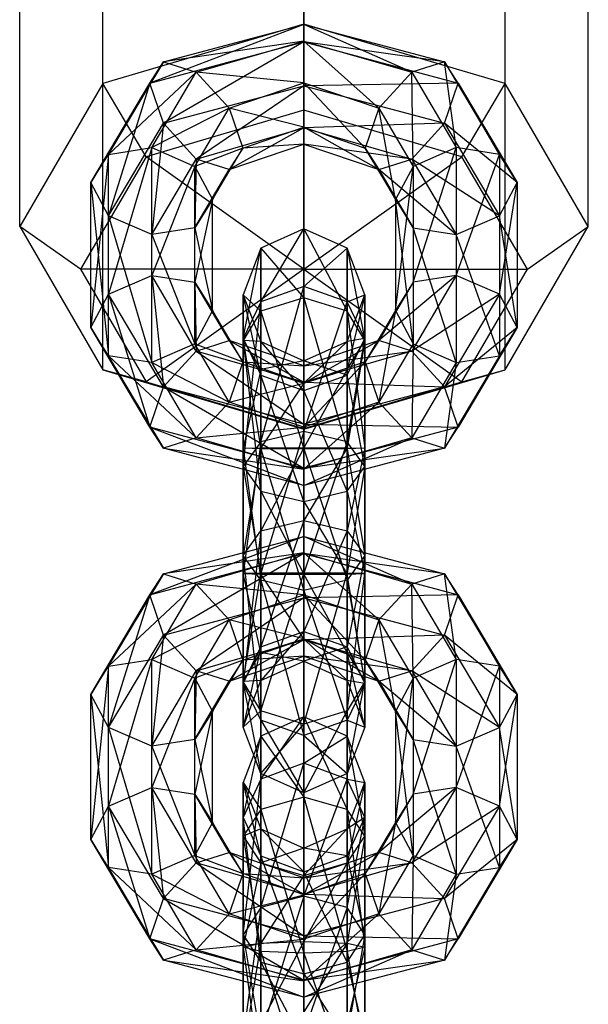
# Model space of a CAD drawing. Units: millimetres. Extents: x 1350 to 7061, y -60 to 6000.
# Drawn here: x 4004 to 4032, y 1116 to 1164 of the extents above; entities that cross this region are included whole.
import ezdxf

# ---------------------------------------------------------------- set-up
doc = ezdxf.new("R2010")
doc.units = ezdxf.units.MM
doc.header["$LTSCALE"] = 10
doc.layers.add('SLD-0', color=7, linetype='Continuous')

msp = doc.modelspace()

# ---------------------------------------------------------------- linework, layer by layer
at = {"layer": 'SLD-0', "color": 7}
for p, q in [((4017.5, 1164.227351), (4017.5, 1212.590091)), ((4007.600505, 1161.302664), (4007.600505, 1209.665404)), ((4027.399495, 1161.302664), (4027.399495, 1209.665404)), ((4003.5, 1154.241845), (4003.5, 1202.604584)), ((4031.5, 1154.241845), (4031.5, 1202.604584)), ((4007.600505, 1147.181026), (4007.600505, 1195.543765)), ((4027.399495, 1147.181026), (4027.399495, 1195.543765)), ((4017.5, 1144.256339), (4017.5, 1192.619078)), ((4017.5, 1170.362758), (4017.5, 1152.139117)), ((4017.5, 1170.362758), (4017.5, 1152.139117)), ((4017.5, 1170.362758), (4017.5, 1152.139117)), ((4017.5, 1170.362758), (4017.5, 1152.139117)), ((4017.5, 1170.362758), (4017.5, 1152.139117)), ((4017.5, 1170.362758), (4017.5, 1152.139117)), ((4017.5, 1170.362758), (4017.5, 1152.139117)), ((4017.5, 1170.362758), (4017.5, 1152.139117)), ((4017.5, 1164.227351), (4007.600505, 1161.302664)), ((4017.5, 1159.984872), (4017.5, 1164.227351)), ((4027.399495, 1161.302664), (4017.5, 1164.227351)), ((4007.600505, 1161.302664), (4003.5, 1154.241845)), ((4009.721825, 1157.686904), (4007.600505, 1161.302664)), ((4025.278175, 1157.686904), (4027.399495, 1161.302664)), ((4031.5, 1154.241845), (4027.399495, 1161.302664)), ((4017.5, 1159.984872), (4009.721825, 1157.686904)), ((4017.5, 1152.139117), (4017.5, 1159.984872)), ((4025.278175, 1157.686904), (4017.5, 1159.984872)), ((4009.721825, 1157.686904), (4006.5, 1152.139117)), ((4017.5, 1152.139117), (4009.721825, 1157.686904)), ((4017.5, 1152.139117), (4025.278175, 1157.686904)), ((4028.5, 1152.139117), (4025.278175, 1157.686904)), ((4006.5, 1152.139117), (4003.5, 1154.241845)), ((4003.5, 1154.241845), (4007.600505, 1147.181026)), ((4027.399495, 1147.181026), (4031.5, 1154.241845)), ((4028.5, 1152.139117), (4031.5, 1154.241845)), ((4017.5, 1152.139117), (4006.5, 1152.139117)), ((4006.5, 1152.139117), (4009.721825, 1146.591331)), ((4017.5, 1152.139117), (4009.721825, 1146.591331)), ((4017.5, 1152.139117), (4017.5, 1144.293362)), ((4017.5, 1152.139117), (4025.278175, 1146.591331)), ((4017.5, 1152.139117), (4028.5, 1152.139117)), ((4025.278175, 1146.591331), (4028.5, 1152.139117)), ((4009.721825, 1146.591331), (4007.600505, 1147.181026)), ((4007.600505, 1147.181026), (4017.5, 1144.256339)), ((4017.5, 1144.256339), (4027.399495, 1147.181026)), ((4025.278175, 1146.591331), (4027.399495, 1147.181026)), ((4009.721825, 1146.591331), (4017.5, 1144.293362)), ((4017.5, 1144.293362), (4025.278175, 1146.591331)), ((4017.5, 1144.293362), (4017.5, 1144.256339)), ((4017.5, 1130.072399), (4015.37868, 1129.124942)), ((4015.37868, 1127.007706), (4017.5, 1130.072399)), ((4019.62132, 1129.124942), (4017.5, 1130.072399)), ((4017.5, 1130.072399), (4019.62132, 1125.504049)), ((4017.5, 1126.115388), (4017.5, 1130.072399)), ((4017.5, 1130.072399), (4017.5, 1127.79316)), ((4015.37868, 1129.124942), (4014.5, 1126.837579)), ((4014.5, 1125.111452), (4015.37868, 1129.124942)), ((4015.37868, 1129.124942), (4017.5, 1126.115388)), ((4015.37868, 1125.504049), (4015.37868, 1129.124942)), ((4015.37868, 1129.124942), (4015.37868, 1127.007706)), ((4017.5, 1127.79316), (4019.62132, 1129.124942)), ((4020.5, 1126.837579), (4019.62132, 1129.124942)), ((4019.62132, 1129.124942), (4020.5, 1124.187026)), ((4019.62132, 1125.504049), (4019.62132, 1129.124942)), ((4019.62132, 1129.124942), (4019.62132, 1127.007706)), ((4017.5, 1127.79316), (4015.37868, 1127.007706)), ((4015.37868, 1120.68016), (4017.5, 1127.79316)), ((4019.62132, 1127.007706), (4017.5, 1127.79316)), ((4017.5, 1127.79316), (4017.5, 1121.240922)), ((4015.37868, 1127.007706), (4014.5, 1125.111452)), ((4014.5, 1119.326363), (4015.37868, 1127.007706)), ((4014.5, 1126.837579), (4015.37868, 1125.504049)), ((4014.5, 1124.187026), (4014.5, 1126.837579)), ((4014.5, 1126.837579), (4015.37868, 1124.550216)), ((4014.5, 1126.837579), (4014.5, 1125.111452)), ((4015.37868, 1123.215198), (4014.5, 1126.837579)), ((4015.37868, 1127.007706), (4015.37868, 1120.68016)), ((4017.5, 1121.240922), (4019.62132, 1127.007706)), ((4020.5, 1125.111452), (4019.62132, 1127.007706)), ((4019.62132, 1127.007706), (4020.5, 1126.837579)), ((4019.62132, 1127.007706), (4019.62132, 1120.68016)), ((4019.62132, 1124.550216), (4020.5, 1126.837579)), ((4020.5, 1126.837579), (4019.62132, 1122.870003)), ((4020.5, 1124.187026), (4020.5, 1126.837579)), ((4020.5, 1126.837579), (4020.5, 1125.111452)), ((4017.5, 1126.115388), (4015.37868, 1125.504049)), ((4019.62132, 1125.504049), (4017.5, 1126.115388)), ((4017.5, 1126.115388), (4019.62132, 1118.512332)), ((4017.5, 1118.42944), (4017.5, 1126.115388)), ((4015.37868, 1125.504049), (4014.5, 1124.187026)), ((4015.37868, 1125.504049), (4017.5, 1118.42944)), ((4015.37868, 1118.512332), (4015.37868, 1125.504049)), ((4020.5, 1124.187026), (4019.62132, 1125.504049)), ((4019.62132, 1125.504049), (4020.5, 1118.712451)), ((4019.62132, 1118.512332), (4019.62132, 1125.504049)), ((4014.5, 1125.111452), (4015.37868, 1123.215198)), ((4014.5, 1125.111452), (4014.5, 1119.326363)), ((4015.37868, 1117.972566), (4014.5, 1125.111452)), ((4019.62132, 1123.215198), (4020.5, 1125.111452)), ((4020.5, 1125.111452), (4019.62132, 1124.550216)), ((4019.62132, 1120.68016), (4020.5, 1125.111452)), ((4020.5, 1125.111452), (4020.5, 1119.326363)), ((4015.37868, 1124.550216), (4014.5, 1124.187026)), ((4014.5, 1124.187026), (4015.37868, 1118.512332)), ((4014.5, 1118.712451), (4014.5, 1124.187026)), ((4014.5, 1124.187026), (4015.37868, 1122.870003)), ((4015.37868, 1122.870003), (4015.37868, 1124.550216)), ((4015.37868, 1124.550216), (4017.5, 1123.602759)), ((4015.37868, 1124.550216), (4015.37868, 1123.215198)), ((4017.5, 1122.429743), (4015.37868, 1124.550216)), ((4017.5, 1123.602759), (4019.62132, 1124.550216)), ((4019.62132, 1124.550216), (4017.5, 1122.258663)), ((4019.62132, 1122.870003), (4019.62132, 1124.550216)), ((4019.62132, 1124.550216), (4019.62132, 1123.215198)), ((4019.62132, 1122.870003), (4020.5, 1124.187026)), ((4020.5, 1124.187026), (4019.62132, 1118.912569)), ((4020.5, 1118.712451), (4020.5, 1124.187026)), ((4017.5, 1123.602759), (4015.37868, 1122.870003)), ((4015.37868, 1123.215198), (4017.5, 1122.429743)), ((4015.37868, 1123.215198), (4015.37868, 1117.972566)), ((4017.5, 1117.411805), (4015.37868, 1123.215198)), ((4017.5, 1122.258663), (4017.5, 1123.602759)), ((4017.5, 1123.602759), (4017.5, 1122.429743)), ((4019.62132, 1123.215198), (4017.5, 1123.602759)), ((4017.5, 1122.429743), (4019.62132, 1123.215198)), ((4019.62132, 1123.215198), (4019.62132, 1117.972566)), ((4020.5, 1119.326363), (4019.62132, 1123.215198)), ((4015.37868, 1122.870003), (4014.5, 1118.712451)), ((4015.37868, 1118.912569), (4015.37868, 1122.870003)), ((4015.37868, 1122.870003), (4017.5, 1122.258663)), ((4017.5, 1122.258663), (4019.62132, 1122.870003)), ((4019.62132, 1122.870003), (4017.5, 1118.995461)), ((4019.62132, 1118.912569), (4019.62132, 1122.870003)), ((4017.5, 1122.258663), (4015.37868, 1118.912569)), ((4017.5, 1122.429743), (4017.5, 1117.411805)), ((4019.62132, 1117.972566), (4017.5, 1122.429743)), ((4017.5, 1118.995461), (4017.5, 1122.258663)), ((4017.5, 1121.240922), (4015.37868, 1120.68016)), ((4017.5, 1121.240922), (4015.37868, 1114.434817)), ((4019.62132, 1120.68016), (4017.5, 1121.240922)), ((4017.5, 1121.240922), (4017.5, 1114.517708)), ((4015.37868, 1120.68016), (4014.5, 1119.326363)), ((4015.37868, 1120.68016), (4014.5, 1114.234698)), ((4015.37868, 1120.68016), (4015.37868, 1114.434817)), ((4019.62132, 1120.68016), (4017.5, 1114.517708)), ((4020.5, 1119.326363), (4019.62132, 1120.68016)), ((4019.62132, 1120.68016), (4019.62132, 1114.434817)), ((4014.5, 1119.326363), (4015.37868, 1117.972566)), ((4014.5, 1119.326363), (4014.5, 1114.234698)), ((4014.5, 1119.326363), (4015.37868, 1114.03458)), ((4019.62132, 1117.972566), (4020.5, 1119.326363)), ((4020.5, 1119.326363), (4019.62132, 1114.434817)), ((4020.5, 1119.326363), (4020.5, 1114.234698)), ((4014.5, 1118.712451), (4015.37868, 1118.912569)), ((4015.37868, 1118.912569), (4014.5, 1113.620785)), ((4015.37868, 1118.912569), (4017.5, 1118.995461)), ((4017.5, 1118.995461), (4015.37868, 1114.974582)), ((4015.37868, 1114.974582), (4015.37868, 1118.912569)), ((4017.5, 1115.535343), (4017.5, 1118.995461)), ((4017.5, 1118.995461), (4019.62132, 1118.912569)), ((4019.62132, 1118.912569), (4017.5, 1115.535343)), ((4019.62132, 1114.974582), (4019.62132, 1118.912569)), ((4019.62132, 1118.912569), (4020.5, 1118.712451)), ((4015.37868, 1118.512332), (4014.5, 1118.712451)), ((4014.5, 1118.712451), (4015.37868, 1112.266988)), ((4014.5, 1113.620785), (4014.5, 1118.712451)), ((4017.5, 1118.42944), (4015.37868, 1118.512332)), ((4015.37868, 1118.512332), (4017.5, 1111.706227)), ((4015.37868, 1112.266988), (4015.37868, 1118.512332)), ((4019.62132, 1118.512332), (4017.5, 1118.42944)), ((4017.5, 1118.42944), (4019.62132, 1112.266988)), ((4017.5, 1111.706227), (4017.5, 1118.42944)), ((4020.5, 1118.712451), (4019.62132, 1114.974582)), ((4020.5, 1118.712451), (4019.62132, 1118.512332)), ((4019.62132, 1118.512332), (4020.5, 1113.620785)), ((4019.62132, 1112.266988), (4019.62132, 1118.512332)), ((4020.5, 1113.620785), (4020.5, 1118.712451)), ((4015.37868, 1117.972566), (4017.5, 1117.411805)), ((4015.37868, 1117.972566), (4015.37868, 1114.03458)), ((4015.37868, 1117.972566), (4017.5, 1113.951688)), ((4017.5, 1117.411805), (4019.62132, 1117.972566)), ((4019.62132, 1117.972566), (4019.62132, 1114.03458)), ((4019.62132, 1117.972566), (4020.5, 1114.234698)), ((4017.5, 1117.411805), (4017.5, 1113.951688)), ((4017.5, 1117.411805), (4019.62132, 1114.03458))]:
    msp.add_line(p, q, dxfattribs=at)
at = {"layer": 'SLD-0', "color": 4}
for p, q in [((4017.5, 1164.20008), (4009.900599, 1161.320609)), ((4010.573111, 1162.362272), (4017.5, 1164.20008)), ((4017.5, 1163.353666), (4017.5, 1164.20008)), ((4017.5, 1164.20008), (4017.5, 1163.390689)), ((4017.5, 1164.20008), (4024.426889, 1162.362272)), ((4022.803301, 1161.851002), (4017.5, 1164.20008)), ((4009.900599, 1161.320609), (4017.5, 1163.353666)), ((4017.5, 1163.390689), (4010.573111, 1162.362272)), ((4017.5, 1163.353666), (4010.573111, 1159.336206)), ((4012.196699, 1161.851002), (4017.5, 1163.390689)), ((4017.5, 1163.390689), (4017.5, 1161.327861)), ((4017.5, 1163.390689), (4022.803301, 1161.851002)), ((4021.179713, 1160.086296), (4017.5, 1163.390689)), ((4017.5, 1161.174015), (4017.5, 1163.353666)), ((4017.5, 1163.353666), (4025.099401, 1161.320609)), ((4024.426889, 1162.362272), (4017.5, 1163.353666)), ((4010.573111, 1162.362272), (4007, 1156.412377)), ((4007.87868, 1157.802904), (4010.573111, 1162.362272)), ((4009.900599, 1161.320609), (4010.573111, 1162.362272)), ((4010.573111, 1162.362272), (4012.196699, 1161.851002)), ((4024.426889, 1162.362272), (4022.803301, 1161.851002)), ((4025.099401, 1161.320609), (4024.426889, 1162.362272)), ((4024.426889, 1162.362272), (4027.12132, 1157.802904)), ((4025, 1158.13387), (4024.426889, 1162.362272)), ((4012.196699, 1161.851002), (4007.87868, 1157.802904)), ((4010, 1158.13387), (4012.196699, 1161.851002)), ((4012.196699, 1161.851002), (4013.820287, 1160.086296)), ((4017.5, 1161.327861), (4012.196699, 1161.851002)), ((4022.803301, 1161.851002), (4021.179713, 1160.086296)), ((4022.803301, 1161.851002), (4025, 1158.13387)), ((4022.87868, 1157.211397), (4022.803301, 1161.851002)), ((4007, 1156.412377), (4009.900599, 1161.320609)), ((4009.900599, 1161.320609), (4007.87868, 1154.776839)), ((4010.573111, 1159.336206), (4009.900599, 1161.320609)), ((4010.573111, 1159.336206), (4017.5, 1161.174015)), ((4017.5, 1161.174015), (4012.196699, 1157.5715)), ((4013.820287, 1160.086296), (4017.5, 1161.327861)), ((4017.5, 1161.327861), (4017.5, 1159.14821)), ((4017.5, 1161.327861), (4021.179713, 1160.086296)), ((4020.5072, 1158.101893), (4017.5, 1161.327861)), ((4025.099401, 1161.320609), (4017.5, 1161.174015)), ((4017.5, 1159.111186), (4017.5, 1161.174015)), ((4017.5, 1161.174015), (4024.426889, 1159.336206)), ((4024.426889, 1159.336206), (4025.099401, 1161.320609)), ((4025.099401, 1161.320609), (4028, 1156.412377)), ((4027.12132, 1157.802904), (4025.099401, 1161.320609)), ((4013.820287, 1160.086296), (4010, 1158.13387)), ((4012.12132, 1157.211397), (4013.820287, 1160.086296)), ((4013.820287, 1160.086296), (4014.4928, 1158.101893)), ((4017.5, 1159.14821), (4013.820287, 1160.086296)), ((4021.179713, 1160.086296), (4020.5072, 1158.101893)), ((4021.179713, 1160.086296), (4022.87868, 1157.211397)), ((4022, 1155.57586), (4021.179713, 1160.086296)), ((4007.87868, 1154.776839), (4010.573111, 1159.336206)), ((4010.573111, 1159.336206), (4010, 1153.854367)), ((4012.196699, 1157.5715), (4010.573111, 1159.336206)), ((4012.196699, 1157.5715), (4017.5, 1159.111186)), ((4017.5, 1159.111186), (4013.820287, 1157.06023)), ((4014.4928, 1158.101893), (4017.5, 1159.14821)), ((4024.426889, 1159.336206), (4017.5, 1159.111186)), ((4017.5, 1159.14821), (4017.5, 1158.301795)), ((4017.5, 1159.14821), (4020.5072, 1158.101893)), ((4021.179713, 1157.06023), (4017.5, 1159.14821)), ((4017.5, 1158.301795), (4017.5, 1159.111186)), ((4017.5, 1159.111186), (4022.803301, 1157.5715)), ((4022.803301, 1157.5715), (4024.426889, 1159.336206)), ((4024.426889, 1159.336206), (4027.12132, 1154.776839)), ((4028, 1156.412377), (4024.426889, 1159.336206)), ((4013.820287, 1157.06023), (4017.5, 1158.301795)), ((4017.5, 1158.301795), (4014.4928, 1158.101893)), ((4017.5, 1158.301795), (4021.179713, 1157.06023)), ((4022.803301, 1157.5715), (4017.5, 1158.301795)), ((4007, 1156.412377), (4007.87868, 1157.802904)), ((4007.87868, 1157.802904), (4007, 1149.267676)), ((4007.87868, 1157.802904), (4010, 1158.13387)), ((4010, 1158.13387), (4007.87868, 1150.903214)), ((4007.87868, 1150.903214), (4007.87868, 1157.802904)), ((4010, 1151.825686), (4010, 1158.13387)), ((4010, 1158.13387), (4012.12132, 1157.211397)), ((4014.4928, 1158.101893), (4012.12132, 1157.211397)), ((4013, 1155.57586), (4014.4928, 1158.101893)), ((4014.4928, 1158.101893), (4013.820287, 1157.06023)), ((4020.5072, 1158.101893), (4021.179713, 1157.06023)), ((4020.5072, 1158.101893), (4022, 1155.57586)), ((4022.87868, 1154.185332), (4020.5072, 1158.101893)), ((4025, 1158.13387), (4022.87868, 1157.211397)), ((4022.87868, 1151.494721), (4025, 1158.13387)), ((4027.12132, 1157.802904), (4025, 1158.13387)), ((4025, 1158.13387), (4025, 1151.825686)), ((4025, 1151.825686), (4027.12132, 1157.802904)), ((4028, 1156.412377), (4027.12132, 1157.802904)), ((4027.12132, 1157.802904), (4027.12132, 1150.903214)), ((4010, 1153.854367), (4012.196699, 1157.5715)), ((4012.12132, 1157.211397), (4010, 1151.825686)), ((4012.196699, 1157.5715), (4012.12132, 1154.185332)), ((4012.12132, 1151.494721), (4012.12132, 1157.211397)), ((4012.12132, 1157.211397), (4013, 1155.57586)), ((4013.820287, 1157.06023), (4012.196699, 1157.5715)), ((4021.179713, 1157.06023), (4022.803301, 1157.5715)), ((4022.87868, 1157.211397), (4022, 1155.57586)), ((4022, 1150.104193), (4022.87868, 1157.211397)), ((4022.803301, 1157.5715), (4025, 1153.854367)), ((4027.12132, 1154.776839), (4022.803301, 1157.5715)), ((4022.87868, 1157.211397), (4022.87868, 1151.494721)), ((4012.12132, 1154.185332), (4013.820287, 1157.06023)), ((4013.820287, 1157.06023), (4013, 1155.57586)), ((4021.179713, 1157.06023), (4022.87868, 1154.185332)), ((4025, 1153.854367), (4021.179713, 1157.06023)), ((4007.87868, 1154.776839), (4007, 1156.412377)), ((4007, 1156.412377), (4007.87868, 1147.877149)), ((4007, 1149.267676), (4007, 1156.412377)), ((4027.12132, 1154.776839), (4028, 1156.412377)), ((4027.12132, 1150.903214), (4028, 1156.412377)), ((4028, 1156.412377), (4028, 1149.267676)), ((4013, 1155.57586), (4012.12132, 1151.494721)), ((4013, 1155.57586), (4012.12132, 1154.185332)), ((4013, 1150.104193), (4013, 1155.57586)), ((4022, 1155.57586), (4022.87868, 1154.185332)), ((4022, 1155.57586), (4022, 1150.104193)), ((4022.87868, 1148.468656), (4022, 1155.57586)), ((4010, 1153.854367), (4007.87868, 1154.776839)), ((4007.87868, 1154.776839), (4010, 1147.546184)), ((4007.87868, 1147.877149), (4007.87868, 1154.776839)), ((4025, 1153.854367), (4027.12132, 1154.776839)), ((4027.12132, 1154.776839), (4027.12132, 1147.877149)), ((4028, 1149.267676), (4027.12132, 1154.776839)), ((4012.12132, 1154.185332), (4010, 1153.854367)), ((4010, 1153.854367), (4012.12132, 1148.468656)), ((4010, 1147.546184), (4010, 1153.854367)), ((4012.12132, 1154.185332), (4013, 1150.104193)), ((4012.12132, 1148.468656), (4012.12132, 1154.185332)), ((4017.5, 1154.124519), (4015.37868, 1153.173479)), ((4015.37868, 1150.535916), (4017.5, 1154.124519)), ((4019.62132, 1153.173479), (4017.5, 1154.124519)), ((4017.5, 1154.124519), (4019.62132, 1150.070681)), ((4017.5, 1150.737299), (4017.5, 1154.124519)), ((4017.5, 1154.124519), (4017.5, 1151.28514)), ((4022.87868, 1154.185332), (4025, 1153.854367)), ((4022.87868, 1154.185332), (4022.87868, 1148.468656)), ((4025, 1147.546184), (4022.87868, 1154.185332)), ((4025, 1153.854367), (4025, 1147.546184)), ((4027.12132, 1147.877149), (4025, 1153.854367)), ((4015.37868, 1153.173479), (4014.5, 1150.877466)), ((4014.5, 1148.72713), (4015.37868, 1153.173479)), ((4015.37868, 1153.173479), (4017.5, 1150.737299)), ((4015.37868, 1150.070681), (4015.37868, 1153.173479)), ((4015.37868, 1153.173479), (4015.37868, 1150.535916)), ((4017.5, 1151.28514), (4019.62132, 1153.173479)), ((4020.5, 1150.877466), (4019.62132, 1153.173479)), ((4019.62132, 1153.173479), (4020.5, 1148.634571)), ((4019.62132, 1150.070681), (4019.62132, 1153.173479)), ((4019.62132, 1153.173479), (4019.62132, 1150.535916)), ((4007.87868, 1150.903214), (4010, 1151.825686)), ((4010, 1151.825686), (4010.573111, 1146.343847)), ((4012.196699, 1148.108553), (4010, 1151.825686)), ((4010, 1151.825686), (4012.12132, 1151.494721)), ((4013.820287, 1148.619823), (4012.12132, 1151.494721)), ((4012.12132, 1151.494721), (4013, 1150.104193)), ((4012.12132, 1151.494721), (4012.196699, 1148.108553)), ((4022.87868, 1151.494721), (4020.5072, 1147.57816)), ((4025, 1151.825686), (4021.179713, 1148.619823)), ((4022.87868, 1151.494721), (4021.179713, 1148.619823)), ((4022.87868, 1151.494721), (4022, 1150.104193)), ((4025, 1151.825686), (4022.803301, 1148.108553)), ((4025, 1151.825686), (4022.87868, 1151.494721)), ((4027.12132, 1150.903214), (4025, 1151.825686)), ((4007, 1149.267676), (4007.87868, 1150.903214)), ((4007.87868, 1150.903214), (4009.900599, 1144.359444)), ((4010.573111, 1146.343847), (4007.87868, 1150.903214)), ((4014.5, 1150.877466), (4015.37868, 1150.070681)), ((4014.5, 1148.634571), (4014.5, 1150.877466)), ((4014.5, 1150.877466), (4015.37868, 1148.581453)), ((4014.5, 1150.877466), (4014.5, 1148.72713)), ((4015.37868, 1146.918344), (4014.5, 1150.877466)), ((4017.5, 1151.28514), (4015.37868, 1150.535916)), ((4015.37868, 1143.636226), (4017.5, 1151.28514)), ((4019.62132, 1150.535916), (4017.5, 1151.28514)), ((4017.5, 1151.28514), (4017.5, 1144.140439)), ((4019.62132, 1148.581453), (4020.5, 1150.877466)), ((4020.5, 1150.877466), (4019.62132, 1147.198461)), ((4019.62132, 1150.535916), (4020.5, 1150.877466)), ((4020.5, 1148.634571), (4020.5, 1150.877466)), ((4020.5, 1150.877466), (4020.5, 1148.72713)), ((4027.12132, 1150.903214), (4022.803301, 1148.108553)), ((4027.12132, 1150.903214), (4024.426889, 1146.343847)), ((4028, 1149.267676), (4027.12132, 1150.903214)), ((4015.37868, 1150.535916), (4014.5, 1148.72713)), ((4014.5, 1142.418946), (4015.37868, 1150.535916)), ((4017.5, 1150.737299), (4015.37868, 1150.070681)), ((4015.37868, 1150.535916), (4015.37868, 1143.636226)), ((4019.62132, 1150.070681), (4017.5, 1150.737299)), ((4017.5, 1150.737299), (4019.62132, 1143.292265)), ((4017.5, 1143.283966), (4017.5, 1150.737299)), ((4017.5, 1144.140439), (4019.62132, 1150.535916)), ((4020.5, 1148.72713), (4019.62132, 1150.535916)), ((4019.62132, 1150.535916), (4019.62132, 1143.636226)), ((4013, 1150.104193), (4012.12132, 1148.468656)), ((4013, 1150.104193), (4013.820287, 1148.619823)), ((4014.4928, 1147.57816), (4013, 1150.104193)), ((4015.37868, 1150.070681), (4014.5, 1148.634571)), ((4015.37868, 1150.070681), (4017.5, 1143.283966)), ((4015.37868, 1143.292265), (4015.37868, 1150.070681)), ((4020.5, 1148.634571), (4019.62132, 1150.070681)), ((4019.62132, 1150.070681), (4020.5, 1143.312302)), ((4019.62132, 1143.292265), (4019.62132, 1150.070681)), ((4022, 1150.104193), (4020.5072, 1147.57816)), ((4022, 1150.104193), (4021.179713, 1145.593758)), ((4022, 1150.104193), (4022.87868, 1148.468656)), ((4007.87868, 1147.877149), (4007, 1149.267676)), ((4007, 1149.267676), (4010.573111, 1143.317781)), ((4009.900599, 1144.359444), (4007, 1149.267676)), ((4028, 1149.267676), (4024.426889, 1146.343847)), ((4028, 1149.267676), (4025.099401, 1144.359444)), ((4027.12132, 1147.877149), (4028, 1149.267676)), ((4012.12132, 1148.468656), (4010, 1147.546184)), ((4012.12132, 1148.468656), (4014.4928, 1147.57816)), ((4013.820287, 1145.593758), (4012.12132, 1148.468656)), ((4012.196699, 1148.108553), (4013.820287, 1148.619823)), ((4017.5, 1147.378258), (4013.820287, 1148.619823)), ((4013.820287, 1148.619823), (4014.4928, 1147.57816)), ((4013.820287, 1148.619823), (4017.5, 1146.568867)), ((4014.5, 1148.72713), (4015.37868, 1146.918344)), ((4014.5, 1148.72713), (4014.5, 1142.418946)), ((4015.37868, 1141.201667), (4014.5, 1148.72713)), ((4014.5, 1148.634571), (4015.37868, 1143.292265)), ((4014.5, 1143.312302), (4014.5, 1148.634571)), ((4014.5, 1148.634571), (4015.37868, 1147.198461)), ((4015.37868, 1148.581453), (4014.5, 1148.634571)), ((4015.37868, 1147.198461), (4015.37868, 1148.581453)), ((4015.37868, 1148.581453), (4017.5, 1147.630413)), ((4015.37868, 1148.581453), (4015.37868, 1146.918344)), ((4017.5, 1146.16912), (4015.37868, 1148.581453)), ((4021.179713, 1148.619823), (4017.5, 1147.378258)), ((4017.5, 1146.531843), (4021.179713, 1148.619823)), ((4017.5, 1147.630413), (4019.62132, 1148.581453)), ((4019.62132, 1148.581453), (4017.5, 1146.531843)), ((4019.62132, 1146.918344), (4020.5, 1148.72713)), ((4020.5, 1148.72713), (4019.62132, 1148.581453)), ((4019.62132, 1143.636226), (4020.5, 1148.72713)), ((4019.62132, 1147.198461), (4020.5, 1148.634571)), ((4020.5, 1148.634571), (4019.62132, 1143.332339)), ((4019.62132, 1147.198461), (4019.62132, 1148.581453)), ((4019.62132, 1148.581453), (4019.62132, 1146.918344)), ((4020.5, 1148.72713), (4020.5, 1142.418946)), ((4020.5, 1143.312302), (4020.5, 1148.634571)), ((4021.179713, 1148.619823), (4020.5072, 1147.57816)), ((4022.803301, 1148.108553), (4021.179713, 1148.619823)), ((4022.87868, 1148.468656), (4021.179713, 1145.593758)), ((4022.87868, 1148.468656), (4022.803301, 1143.829051)), ((4022.87868, 1148.468656), (4025, 1147.546184)), ((4010.573111, 1146.343847), (4012.196699, 1148.108553)), ((4012.196699, 1148.108553), (4017.5, 1144.506038)), ((4017.5, 1146.568867), (4012.196699, 1148.108553)), ((4022.803301, 1148.108553), (4017.5, 1146.568867)), ((4017.5, 1147.378258), (4022.803301, 1148.108553)), ((4024.426889, 1146.343847), (4022.803301, 1148.108553)), ((4010, 1147.546184), (4007.87868, 1147.877149)), ((4007.87868, 1147.877149), (4012.196699, 1143.829051)), ((4010.573111, 1143.317781), (4007.87868, 1147.877149)), ((4010, 1147.546184), (4013.820287, 1145.593758)), ((4012.196699, 1143.829051), (4010, 1147.546184)), ((4014.4928, 1147.57816), (4013.820287, 1145.593758)), ((4014.4928, 1147.57816), (4017.5, 1147.378258)), ((4017.5, 1146.531843), (4014.4928, 1147.57816)), ((4017.5, 1147.630413), (4015.37868, 1147.198461)), ((4017.5, 1146.531843), (4017.5, 1147.630413)), ((4017.5, 1147.630413), (4017.5, 1146.16912)), ((4019.62132, 1146.918344), (4017.5, 1147.630413)), ((4020.5072, 1147.57816), (4017.5, 1146.531843)), ((4017.5, 1144.352192), (4020.5072, 1147.57816)), ((4020.5072, 1147.57816), (4021.179713, 1145.593758)), ((4025, 1147.546184), (4022.803301, 1143.829051)), ((4027.12132, 1147.877149), (4024.426889, 1143.317781)), ((4025, 1147.546184), (4024.426889, 1143.317781)), ((4025, 1147.546184), (4027.12132, 1147.877149)), ((4027.12132, 1147.877149), (4025.099401, 1144.359444)), ((4015.37868, 1147.198461), (4014.5, 1143.312302)), ((4015.37868, 1143.332339), (4015.37868, 1147.198461)), ((4015.37868, 1147.198461), (4017.5, 1146.531843)), ((4017.5, 1147.378258), (4017.5, 1146.531843)), ((4017.5, 1146.568867), (4017.5, 1147.378258)), ((4017.5, 1146.531843), (4019.62132, 1147.198461)), ((4019.62132, 1147.198461), (4017.5, 1143.340639)), ((4019.62132, 1143.332339), (4019.62132, 1147.198461)), ((4013.820287, 1145.593758), (4017.5, 1146.531843)), ((4015.37868, 1146.918344), (4017.5, 1146.16912)), ((4015.37868, 1146.918344), (4015.37868, 1141.201667)), ((4017.5, 1140.697454), (4015.37868, 1146.918344)), ((4017.5, 1146.531843), (4015.37868, 1143.332339)), ((4017.5, 1146.16912), (4019.62132, 1146.918344)), ((4017.5, 1144.506038), (4017.5, 1146.568867)), ((4017.5, 1146.568867), (4024.426889, 1146.343847)), ((4017.5, 1143.340639), (4017.5, 1146.531843)), ((4017.5, 1146.531843), (4017.5, 1144.352192)), ((4019.62132, 1146.918344), (4019.62132, 1141.201667)), ((4020.5, 1142.418946), (4019.62132, 1146.918344)), ((4009.900599, 1144.359444), (4010.573111, 1146.343847)), ((4010.573111, 1146.343847), (4017.5, 1142.326388)), ((4017.5, 1144.506038), (4010.573111, 1146.343847)), ((4024.426889, 1146.343847), (4017.5, 1144.506038)), ((4017.5, 1146.16912), (4017.5, 1140.697454)), ((4019.62132, 1141.201667), (4017.5, 1146.16912)), ((4025.099401, 1144.359444), (4024.426889, 1146.343847)), ((4013.820287, 1145.593758), (4012.196699, 1143.829051)), ((4017.5, 1144.352192), (4013.820287, 1145.593758)), ((4021.179713, 1145.593758), (4017.5, 1144.352192)), ((4017.5, 1142.289364), (4021.179713, 1145.593758)), ((4021.179713, 1145.593758), (4022.803301, 1143.829051)), ((4010.573111, 1143.317781), (4009.900599, 1144.359444)), ((4009.900599, 1144.359444), (4017.5, 1141.479973)), ((4017.5, 1142.326388), (4009.900599, 1144.359444)), ((4012.196699, 1143.829051), (4017.5, 1144.352192)), ((4017.5, 1144.140439), (4015.37868, 1143.636226)), ((4017.5, 1144.140439), (4015.37868, 1137.155054)), ((4017.5, 1142.326388), (4017.5, 1144.506038)), ((4017.5, 1144.506038), (4025.099401, 1144.359444)), ((4025.099401, 1144.359444), (4017.5, 1142.326388)), ((4017.5, 1144.352192), (4017.5, 1142.289364)), ((4019.62132, 1143.636226), (4017.5, 1144.140439)), ((4017.5, 1144.140439), (4017.5, 1137.163354)), ((4024.426889, 1143.317781), (4025.099401, 1144.359444)), ((4012.196699, 1143.829051), (4010.573111, 1143.317781)), ((4017.5, 1142.289364), (4012.196699, 1143.829051)), ((4015.37868, 1143.636226), (4014.5, 1142.418946)), ((4015.37868, 1143.636226), (4014.5, 1137.135017)), ((4015.37868, 1143.636226), (4015.37868, 1137.155054)), ((4022.803301, 1143.829051), (4017.5, 1142.289364)), ((4017.5, 1141.479973), (4022.803301, 1143.829051)), ((4019.62132, 1143.636226), (4017.5, 1137.163354)), ((4020.5, 1142.418946), (4019.62132, 1143.636226)), ((4019.62132, 1143.636226), (4019.62132, 1137.155054)), ((4022.803301, 1143.829051), (4024.426889, 1143.317781)), ((4010.573111, 1143.317781), (4017.5, 1142.289364)), ((4017.5, 1141.479973), (4010.573111, 1143.317781)), ((4014.5, 1143.312302), (4015.37868, 1143.332339)), ((4015.37868, 1143.332339), (4014.5, 1138.028373)), ((4015.37868, 1143.292265), (4014.5, 1143.312302)), ((4014.5, 1143.312302), (4015.37868, 1136.811094)), ((4014.5, 1138.028373), (4014.5, 1143.312302)), ((4015.37868, 1143.332339), (4017.5, 1143.340639)), ((4017.5, 1143.340639), (4015.37868, 1139.245652)), ((4015.37868, 1139.245652), (4015.37868, 1143.332339)), ((4017.5, 1143.283966), (4015.37868, 1143.292265)), ((4015.37868, 1143.292265), (4017.5, 1136.30688)), ((4015.37868, 1136.811094), (4015.37868, 1143.292265)), ((4017.5, 1139.749866), (4017.5, 1143.340639)), ((4017.5, 1143.340639), (4019.62132, 1143.332339)), ((4019.62132, 1143.332339), (4017.5, 1139.749866)), ((4024.426889, 1143.317781), (4017.5, 1141.479973)), ((4017.5, 1142.326388), (4024.426889, 1143.317781)), ((4019.62132, 1143.292265), (4017.5, 1143.283966)), ((4017.5, 1143.283966), (4019.62132, 1136.811094)), ((4017.5, 1136.30688), (4017.5, 1143.283966)), ((4019.62132, 1139.245652), (4019.62132, 1143.332339)), ((4019.62132, 1143.332339), (4020.5, 1143.312302)), ((4020.5, 1143.312302), (4019.62132, 1139.245652)), ((4020.5, 1143.312302), (4019.62132, 1143.292265)), ((4019.62132, 1143.292265), (4020.5, 1138.028373)), ((4019.62132, 1136.811094), (4019.62132, 1143.292265)), ((4020.5, 1138.028373), (4020.5, 1143.312302)), ((4014.5, 1142.418946), (4015.37868, 1141.201667)), ((4014.5, 1142.418946), (4014.5, 1137.135017)), ((4014.5, 1142.418946), (4015.37868, 1137.11498)), ((4017.5, 1141.479973), (4017.5, 1142.326388)), ((4017.5, 1142.289364), (4017.5, 1141.479973)), ((4019.62132, 1141.201667), (4020.5, 1142.418946)), ((4020.5, 1142.418946), (4019.62132, 1137.155054)), ((4020.5, 1142.418946), (4020.5, 1137.135017)), ((4015.37868, 1141.201667), (4017.5, 1140.697454)), ((4015.37868, 1141.201667), (4015.37868, 1137.11498)), ((4015.37868, 1141.201667), (4017.5, 1137.106681)), ((4017.5, 1140.697454), (4019.62132, 1141.201667)), ((4019.62132, 1141.201667), (4019.62132, 1137.11498)), ((4019.62132, 1141.201667), (4020.5, 1137.135017)), ((4017.5, 1140.697454), (4017.5, 1137.106681)), ((4017.5, 1140.697454), (4019.62132, 1137.11498)), ((4015.37868, 1139.245652), (4017.5, 1139.749866)), ((4017.5, 1139.749866), (4015.37868, 1133.528976)), ((4017.5, 1134.2782), (4017.5, 1139.749866)), ((4017.5, 1139.749866), (4019.62132, 1139.245652)), ((4014.5, 1138.028373), (4015.37868, 1139.245652)), ((4015.37868, 1139.245652), (4014.5, 1131.72019)), ((4015.37868, 1133.528976), (4015.37868, 1139.245652)), ((4019.62132, 1139.245652), (4017.5, 1134.2782)), ((4019.62132, 1133.528976), (4019.62132, 1139.245652)), ((4019.62132, 1139.245652), (4020.5, 1138.028373)), ((4017.5, 1138.967347), (4009.900599, 1136.087876)), ((4010.573111, 1137.129538), (4017.5, 1138.967347)), ((4017.5, 1138.120932), (4017.5, 1138.967347)), ((4017.5, 1138.967347), (4017.5, 1138.157956)), ((4017.5, 1138.967347), (4024.426889, 1137.129538)), ((4022.803301, 1136.618269), (4017.5, 1138.967347)), ((4009.900599, 1136.087876), (4017.5, 1138.120932)), ((4017.5, 1138.157956), (4010.573111, 1137.129538)), ((4017.5, 1138.120932), (4010.573111, 1134.103473)), ((4012.196699, 1136.618269), (4017.5, 1138.157956)), ((4015.37868, 1136.811094), (4014.5, 1138.028373)), ((4014.5, 1138.028373), (4015.37868, 1129.911404)), ((4014.5, 1131.72019), (4014.5, 1138.028373)), ((4017.5, 1138.157956), (4017.5, 1136.095127)), ((4017.5, 1138.157956), (4022.803301, 1136.618269)), ((4021.179713, 1134.853562), (4017.5, 1138.157956)), ((4017.5, 1135.941281), (4017.5, 1138.120932)), ((4017.5, 1138.120932), (4025.099401, 1136.087876)), ((4024.426889, 1137.129538), (4017.5, 1138.120932)), ((4020.5, 1138.028373), (4019.62132, 1133.528976)), ((4020.5, 1138.028373), (4019.62132, 1136.811094)), ((4020.5, 1131.72019), (4020.5, 1138.028373)), ((4010.573111, 1137.129538), (4007, 1131.179643)), ((4007.87868, 1132.570171), (4010.573111, 1137.129538)), ((4009.900599, 1136.087876), (4010.573111, 1137.129538)), ((4010.573111, 1137.129538), (4012.196699, 1136.618269)), ((4014.5, 1131.812749), (4015.37868, 1137.155054)), ((4015.37868, 1137.155054), (4014.5, 1137.135017)), ((4014.5, 1137.135017), (4014.5, 1131.812749)), ((4015.37868, 1133.248858), (4014.5, 1137.135017)), ((4014.5, 1137.135017), (4015.37868, 1137.11498)), ((4015.37868, 1130.376639), (4017.5, 1137.163354)), ((4017.5, 1137.163354), (4015.37868, 1137.155054)), ((4015.37868, 1137.155054), (4015.37868, 1130.376639)), ((4015.37868, 1137.11498), (4015.37868, 1133.248858)), ((4017.5, 1133.915476), (4015.37868, 1137.11498)), ((4015.37868, 1137.11498), (4017.5, 1137.106681)), ((4017.5, 1136.30688), (4015.37868, 1136.811094)), ((4015.37868, 1136.811094), (4017.5, 1129.16218)), ((4015.37868, 1129.911404), (4015.37868, 1136.811094)), ((4017.5, 1137.163354), (4017.5, 1129.710021)), ((4019.62132, 1137.155054), (4017.5, 1137.163354)), ((4017.5, 1129.710021), (4019.62132, 1137.155054)), ((4017.5, 1137.106681), (4019.62132, 1137.11498)), ((4017.5, 1137.106681), (4017.5, 1133.915476)), ((4019.62132, 1133.248858), (4017.5, 1137.106681)), ((4019.62132, 1136.811094), (4017.5, 1136.30688)), ((4019.62132, 1137.155054), (4019.62132, 1130.376639)), ((4020.5, 1137.135017), (4019.62132, 1137.155054)), ((4019.62132, 1130.376639), (4020.5, 1137.135017)), ((4019.62132, 1137.11498), (4020.5, 1137.135017)), ((4019.62132, 1137.11498), (4019.62132, 1133.248858)), ((4020.5, 1131.812749), (4019.62132, 1137.11498)), ((4019.62132, 1136.811094), (4020.5, 1131.72019)), ((4019.62132, 1129.911404), (4019.62132, 1136.811094)), ((4020.5, 1137.135017), (4020.5, 1131.812749)), ((4024.426889, 1137.129538), (4022.803301, 1136.618269)), ((4025.099401, 1136.087876), (4024.426889, 1137.129538)), ((4024.426889, 1137.129538), (4027.12132, 1132.570171)), ((4025, 1132.901136), (4024.426889, 1137.129538)), ((4012.196699, 1136.618269), (4007.87868, 1132.570171)), ((4010, 1132.901136), (4012.196699, 1136.618269)), ((4012.196699, 1136.618269), (4013.820287, 1134.853562)), ((4017.5, 1136.095127), (4012.196699, 1136.618269)), ((4017.5, 1136.30688), (4019.62132, 1129.911404)), ((4017.5, 1129.16218), (4017.5, 1136.30688)), ((4022.803301, 1136.618269), (4021.179713, 1134.853562)), ((4022.803301, 1136.618269), (4025, 1132.901136)), ((4022.87868, 1131.978664), (4022.803301, 1136.618269)), ((4007, 1131.179643), (4009.900599, 1136.087876)), ((4009.900599, 1136.087876), (4007.87868, 1129.544105)), ((4010.573111, 1134.103473), (4009.900599, 1136.087876)), ((4010.573111, 1134.103473), (4017.5, 1135.941281)), ((4017.5, 1135.941281), (4012.196699, 1132.338766)), ((4013.820287, 1134.853562), (4017.5, 1136.095127)), ((4017.5, 1136.095127), (4017.5, 1133.915476)), ((4017.5, 1136.095127), (4021.179713, 1134.853562)), ((4020.5072, 1132.869159), (4017.5, 1136.095127)), ((4025.099401, 1136.087876), (4017.5, 1135.941281)), ((4017.5, 1133.878453), (4017.5, 1135.941281)), ((4017.5, 1135.941281), (4024.426889, 1134.103473)), ((4024.426889, 1134.103473), (4025.099401, 1136.087876)), ((4025.099401, 1136.087876), (4028, 1131.179643)), ((4027.12132, 1132.570171), (4025.099401, 1136.087876)), ((4013.820287, 1134.853562), (4010, 1132.901136)), ((4012.12132, 1131.978664), (4013.820287, 1134.853562)), ((4013.820287, 1134.853562), (4014.4928, 1132.869159)), ((4017.5, 1133.915476), (4013.820287, 1134.853562)), ((4021.179713, 1134.853562), (4020.5072, 1132.869159)), ((4021.179713, 1134.853562), (4022.87868, 1131.978664)), ((4022, 1130.343126), (4021.179713, 1134.853562)), ((4007.87868, 1129.544105), (4010.573111, 1134.103473)), ((4010.573111, 1134.103473), (4010, 1128.621633)), ((4012.196699, 1132.338766), (4010.573111, 1134.103473)), ((4012.196699, 1132.338766), (4017.5, 1133.878453)), ((4017.5, 1133.878453), (4013.820287, 1131.827497)), ((4014.4928, 1132.869159), (4017.5, 1133.915476)), ((4015.37868, 1133.528976), (4017.5, 1134.2782)), ((4017.5, 1134.2782), (4015.37868, 1131.865867)), ((4015.37868, 1133.248858), (4017.5, 1133.915476)), ((4017.5, 1132.816907), (4017.5, 1134.2782)), ((4017.5, 1134.2782), (4019.62132, 1133.528976)), ((4024.426889, 1134.103473), (4017.5, 1133.878453)), ((4017.5, 1133.915476), (4017.5, 1133.069062)), ((4017.5, 1133.915476), (4020.5072, 1132.869159)), ((4021.179713, 1131.827497), (4017.5, 1133.915476)), ((4017.5, 1133.915476), (4019.62132, 1133.248858)), ((4017.5, 1133.915476), (4017.5, 1132.816907)), ((4019.62132, 1131.865867), (4017.5, 1133.915476)), ((4017.5, 1133.069062), (4017.5, 1133.878453)), ((4017.5, 1133.878453), (4022.803301, 1132.338766)), ((4022.803301, 1132.338766), (4024.426889, 1134.103473)), ((4024.426889, 1134.103473), (4027.12132, 1129.544105)), ((4028, 1131.179643), (4024.426889, 1134.103473)), ((4014.5, 1131.72019), (4015.37868, 1133.528976)), ((4015.37868, 1133.528976), (4014.5, 1129.569854)), ((4015.37868, 1131.865867), (4015.37868, 1133.528976)), ((4019.62132, 1133.528976), (4017.5, 1132.816907)), ((4019.62132, 1131.865867), (4019.62132, 1133.528976)), ((4019.62132, 1133.528976), (4020.5, 1131.72019)), ((4007.87868, 1132.570171), (4010, 1132.901136)), ((4010, 1132.901136), (4007.87868, 1125.670481)), ((4010, 1126.592953), (4010, 1132.901136)), ((4010, 1132.901136), (4012.12132, 1131.978664)), ((4013.820287, 1131.827497), (4017.5, 1133.069062)), ((4017.5, 1133.069062), (4014.4928, 1132.869159)), ((4014.5, 1131.812749), (4015.37868, 1133.248858)), ((4015.37868, 1133.248858), (4015.37868, 1131.865867)), ((4017.5, 1132.816907), (4015.37868, 1133.248858)), ((4017.5, 1133.069062), (4021.179713, 1131.827497)), ((4022.803301, 1132.338766), (4017.5, 1133.069062)), ((4019.62132, 1133.248858), (4020.5, 1131.812749)), ((4019.62132, 1133.248858), (4019.62132, 1131.865867)), ((4020.5, 1129.569854), (4019.62132, 1133.248858)), ((4025, 1132.901136), (4022.87868, 1131.978664)), ((4022.87868, 1126.261987), (4025, 1132.901136)), ((4027.12132, 1132.570171), (4025, 1132.901136)), ((4025, 1132.901136), (4025, 1126.592953)), ((4007, 1131.179643), (4007.87868, 1132.570171)), ((4007.87868, 1132.570171), (4007, 1124.034943)), ((4007.87868, 1125.670481), (4007.87868, 1132.570171)), ((4014.4928, 1132.869159), (4012.12132, 1131.978664)), ((4013, 1130.343126), (4014.4928, 1132.869159)), ((4014.4928, 1132.869159), (4013.820287, 1131.827497)), ((4015.37868, 1131.865867), (4017.5, 1132.816907)), ((4017.5, 1132.816907), (4019.62132, 1131.865867)), ((4020.5072, 1132.869159), (4021.179713, 1131.827497)), ((4020.5072, 1132.869159), (4022, 1130.343126)), ((4022.87868, 1128.952599), (4020.5072, 1132.869159)), ((4025, 1126.592953), (4027.12132, 1132.570171)), ((4028, 1131.179643), (4027.12132, 1132.570171)), ((4027.12132, 1132.570171), (4027.12132, 1125.670481)), ((4010, 1128.621633), (4012.196699, 1132.338766)), ((4012.12132, 1131.978664), (4010, 1126.592953)), ((4012.196699, 1132.338766), (4012.12132, 1128.952599)), ((4012.12132, 1126.261987), (4012.12132, 1131.978664)), ((4012.12132, 1131.978664), (4013, 1130.343126)), ((4013.820287, 1131.827497), (4012.196699, 1132.338766)), ((4021.179713, 1131.827497), (4022.803301, 1132.338766)), ((4022.87868, 1131.978664), (4022, 1130.343126)), ((4022, 1124.87146), (4022.87868, 1131.978664)), ((4022.803301, 1132.338766), (4025, 1128.621633)), ((4027.12132, 1129.544105), (4022.803301, 1132.338766)), ((4022.87868, 1131.978664), (4022.87868, 1126.261987)), ((4012.12132, 1128.952599), (4013.820287, 1131.827497)), ((4013.820287, 1131.827497), (4013, 1130.343126)), ((4014.5, 1129.569854), (4015.37868, 1131.865867)), ((4015.37868, 1131.865867), (4014.5, 1131.812749)), ((4015.37868, 1130.376639), (4014.5, 1131.812749)), ((4014.5, 1131.812749), (4014.5, 1129.569854)), ((4015.37868, 1129.911404), (4014.5, 1131.72019)), ((4014.5, 1131.72019), (4015.37868, 1127.273841)), ((4014.5, 1129.569854), (4014.5, 1131.72019)), ((4019.62132, 1131.865867), (4020.5, 1129.569854)), ((4020.5, 1131.72019), (4019.62132, 1131.865867)), ((4020.5, 1131.812749), (4019.62132, 1130.376639)), ((4019.62132, 1127.273841), (4020.5, 1131.812749)), ((4020.5, 1131.72019), (4019.62132, 1129.911404)), ((4020.5, 1131.812749), (4020.5, 1129.569854)), ((4020.5, 1129.569854), (4020.5, 1131.72019)), ((4021.179713, 1131.827497), (4022.87868, 1128.952599)), ((4025, 1128.621633), (4021.179713, 1131.827497)), ((4007.87868, 1129.544105), (4007, 1131.179643)), ((4007, 1131.179643), (4007.87868, 1122.644415)), ((4007, 1124.034943), (4007, 1131.179643)), ((4027.12132, 1129.544105), (4028, 1131.179643)), ((4027.12132, 1125.670481), (4028, 1131.179643)), ((4028, 1131.179643), (4028, 1124.034943)), ((4013, 1130.343126), (4012.12132, 1126.261987)), ((4013, 1130.343126), (4012.12132, 1128.952599)), ((4013, 1124.87146), (4013, 1130.343126)), ((4014.5, 1129.569854), (4015.37868, 1130.376639)), ((4017.5, 1129.710021), (4015.37868, 1130.376639)), ((4015.37868, 1130.376639), (4015.37868, 1127.273841)), ((4019.62132, 1130.376639), (4017.5, 1129.710021)), ((4017.5, 1126.322801), (4019.62132, 1130.376639)), ((4019.62132, 1130.376639), (4019.62132, 1127.273841)), ((4022, 1130.343126), (4022.87868, 1128.952599)), ((4022, 1130.343126), (4022, 1124.87146)), ((4022.87868, 1123.235922), (4022, 1130.343126)), ((4010, 1128.621633), (4007.87868, 1129.544105)), ((4007.87868, 1129.544105), (4010, 1122.31345)), ((4007.87868, 1122.644415), (4007.87868, 1129.544105)), ((4015.37868, 1127.273841), (4014.5, 1129.569854)), ((4017.5, 1129.16218), (4015.37868, 1129.911404)), ((4015.37868, 1129.911404), (4017.5, 1126.322801)), ((4015.37868, 1127.273841), (4015.37868, 1129.911404)), ((4015.37868, 1127.273841), (4017.5, 1129.710021)), ((4019.62132, 1129.911404), (4017.5, 1129.16218)), ((4017.5, 1129.710021), (4017.5, 1126.322801)), ((4019.62132, 1129.911404), (4020.5, 1129.569854)), ((4019.62132, 1127.273841), (4019.62132, 1129.911404)), ((4020.5, 1129.569854), (4019.62132, 1127.273841)), ((4025, 1128.621633), (4027.12132, 1129.544105)), ((4027.12132, 1129.544105), (4027.12132, 1122.644415)), ((4028, 1124.034943), (4027.12132, 1129.544105)), ((4017.5, 1129.16218), (4019.62132, 1127.273841)), ((4017.5, 1126.322801), (4017.5, 1129.16218)), ((4012.12132, 1128.952599), (4010, 1128.621633)), ((4010, 1128.621633), (4012.12132, 1123.235922)), ((4010, 1122.31345), (4010, 1128.621633)), ((4012.12132, 1128.952599), (4013, 1124.87146)), ((4012.12132, 1123.235922), (4012.12132, 1128.952599)), ((4022.87868, 1128.952599), (4025, 1128.621633)), ((4022.87868, 1128.952599), (4022.87868, 1123.235922)), ((4025, 1122.31345), (4022.87868, 1128.952599)), ((4025, 1128.621633), (4025, 1122.31345)), ((4027.12132, 1122.644415), (4025, 1128.621633)), ((4017.5, 1126.322801), (4015.37868, 1127.273841)), ((4019.62132, 1127.273841), (4017.5, 1126.322801)), ((4007.87868, 1125.670481), (4010, 1126.592953)), ((4010, 1126.592953), (4010.573111, 1121.111113)), ((4012.196699, 1122.87582), (4010, 1126.592953)), ((4010, 1126.592953), (4012.12132, 1126.261987)), ((4025, 1126.592953), (4021.179713, 1123.387089)), ((4025, 1126.592953), (4022.803301, 1122.87582)), ((4025, 1126.592953), (4022.87868, 1126.261987)), ((4027.12132, 1125.670481), (4025, 1126.592953)), ((4013.820287, 1123.387089), (4012.12132, 1126.261987)), ((4012.12132, 1126.261987), (4013, 1124.87146)), ((4012.12132, 1126.261987), (4012.196699, 1122.87582)), ((4022.87868, 1126.261987), (4020.5072, 1122.345427)), ((4022.87868, 1126.261987), (4021.179713, 1123.387089)), ((4022.87868, 1126.261987), (4022, 1124.87146)), ((4007, 1124.034943), (4007.87868, 1125.670481)), ((4007.87868, 1125.670481), (4009.900599, 1119.12671)), ((4010.573111, 1121.111113), (4007.87868, 1125.670481)), ((4027.12132, 1125.670481), (4022.803301, 1122.87582)), ((4027.12132, 1125.670481), (4024.426889, 1121.111113)), ((4028, 1124.034943), (4027.12132, 1125.670481)), ((4013, 1124.87146), (4012.12132, 1123.235922)), ((4013, 1124.87146), (4013.820287, 1123.387089)), ((4014.4928, 1122.345427), (4013, 1124.87146)), ((4022, 1124.87146), (4020.5072, 1122.345427)), ((4022, 1124.87146), (4021.179713, 1120.361024)), ((4022, 1124.87146), (4022.87868, 1123.235922)), ((4007.87868, 1122.644415), (4007, 1124.034943)), ((4007, 1124.034943), (4010.573111, 1118.085048)), ((4009.900599, 1119.12671), (4007, 1124.034943)), ((4028, 1124.034943), (4024.426889, 1121.111113)), ((4028, 1124.034943), (4025.099401, 1119.12671)), ((4027.12132, 1122.644415), (4028, 1124.034943)), ((4012.12132, 1123.235922), (4010, 1122.31345)), ((4012.12132, 1123.235922), (4014.4928, 1122.345427)), ((4013.820287, 1120.361024), (4012.12132, 1123.235922)), ((4012.196699, 1122.87582), (4013.820287, 1123.387089)), ((4017.5, 1122.145524), (4013.820287, 1123.387089)), ((4013.820287, 1123.387089), (4014.4928, 1122.345427)), ((4013.820287, 1123.387089), (4017.5, 1121.336133)), ((4021.179713, 1123.387089), (4017.5, 1122.145524)), ((4017.5, 1121.29911), (4021.179713, 1123.387089)), ((4021.179713, 1123.387089), (4020.5072, 1122.345427)), ((4022.803301, 1122.87582), (4021.179713, 1123.387089)), ((4022.87868, 1123.235922), (4021.179713, 1120.361024)), ((4022.87868, 1123.235922), (4022.803301, 1118.596317)), ((4022.87868, 1123.235922), (4025, 1122.31345)), ((4010.573111, 1121.111113), (4012.196699, 1122.87582)), ((4012.196699, 1122.87582), (4017.5, 1119.273305)), ((4017.5, 1121.336133), (4012.196699, 1122.87582)), ((4022.803301, 1122.87582), (4017.5, 1121.336133)), ((4017.5, 1122.145524), (4022.803301, 1122.87582)), ((4024.426889, 1121.111113), (4022.803301, 1122.87582)), ((4010, 1122.31345), (4007.87868, 1122.644415)), ((4007.87868, 1122.644415), (4012.196699, 1118.596317)), ((4010.573111, 1118.085048), (4007.87868, 1122.644415)), ((4010, 1122.31345), (4013.820287, 1120.361024)), ((4012.196699, 1118.596317), (4010, 1122.31345)), ((4014.4928, 1122.345427), (4013.820287, 1120.361024)), ((4014.4928, 1122.345427), (4017.5, 1122.145524)), ((4017.5, 1121.29911), (4014.4928, 1122.345427)), ((4020.5072, 1122.345427), (4017.5, 1121.29911)), ((4017.5, 1119.119459), (4020.5072, 1122.345427)), ((4020.5072, 1122.345427), (4021.179713, 1120.361024)), ((4025, 1122.31345), (4022.803301, 1118.596317)), ((4027.12132, 1122.644415), (4024.426889, 1118.085048)), ((4025, 1122.31345), (4024.426889, 1118.085048)), ((4025, 1122.31345), (4027.12132, 1122.644415)), ((4027.12132, 1122.644415), (4025.099401, 1119.12671)), ((4017.5, 1122.145524), (4017.5, 1121.29911)), ((4017.5, 1121.336133), (4017.5, 1122.145524)), ((4013.820287, 1120.361024), (4017.5, 1121.29911)), ((4017.5, 1119.273305), (4017.5, 1121.336133)), ((4017.5, 1121.336133), (4024.426889, 1121.111113)), ((4017.5, 1121.29911), (4017.5, 1119.119459)), ((4009.900599, 1119.12671), (4010.573111, 1121.111113)), ((4010.573111, 1121.111113), (4017.5, 1117.093654)), ((4017.5, 1119.273305), (4010.573111, 1121.111113)), ((4024.426889, 1121.111113), (4017.5, 1119.273305)), ((4025.099401, 1119.12671), (4024.426889, 1121.111113)), ((4013.820287, 1120.361024), (4012.196699, 1118.596317)), ((4017.5, 1119.119459), (4013.820287, 1120.361024)), ((4021.179713, 1120.361024), (4017.5, 1119.119459)), ((4017.5, 1117.056631), (4021.179713, 1120.361024)), ((4021.179713, 1120.361024), (4022.803301, 1118.596317)), ((4010.573111, 1118.085048), (4009.900599, 1119.12671)), ((4009.900599, 1119.12671), (4017.5, 1116.247239)), ((4017.5, 1117.093654), (4009.900599, 1119.12671)), ((4012.196699, 1118.596317), (4017.5, 1119.119459)), ((4017.5, 1117.093654), (4017.5, 1119.273305)), ((4017.5, 1119.273305), (4025.099401, 1119.12671)), ((4025.099401, 1119.12671), (4017.5, 1117.093654)), ((4017.5, 1119.119459), (4017.5, 1117.056631)), ((4024.426889, 1118.085048), (4025.099401, 1119.12671)), ((4012.196699, 1118.596317), (4010.573111, 1118.085048)), ((4017.5, 1117.056631), (4012.196699, 1118.596317)), ((4022.803301, 1118.596317), (4017.5, 1117.056631)), ((4017.5, 1116.247239), (4022.803301, 1118.596317)), ((4022.803301, 1118.596317), (4024.426889, 1118.085048)), ((4010.573111, 1118.085048), (4017.5, 1117.056631)), ((4017.5, 1116.247239), (4010.573111, 1118.085048)), ((4024.426889, 1118.085048), (4017.5, 1116.247239)), ((4017.5, 1117.093654), (4024.426889, 1118.085048)), ((4017.5, 1116.247239), (4017.5, 1117.093654)), ((4017.5, 1117.056631), (4017.5, 1116.247239))]:
    msp.add_line(p, q, dxfattribs=at)

doc.saveas('drawing.dxf')
